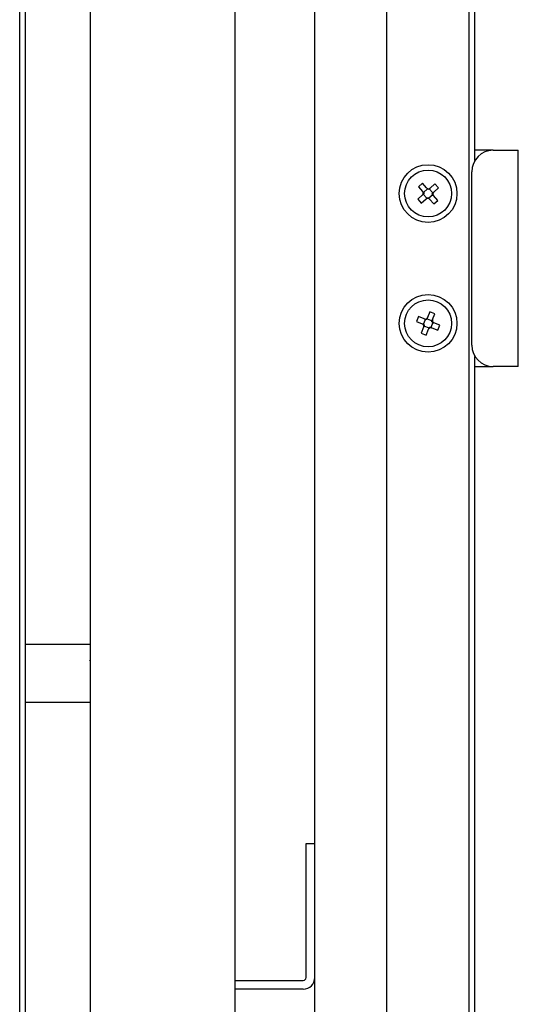
# Model space of a CAD drawing. Extents: x 0 to 27500, y 0 to 20000.
# Drawn here: x 11974 to 12043, y 16686 to 16822 of the extents above; entities that cross this region are included whole.
import ezdxf

# ---------------------------------------------------------------- set-up
doc = ezdxf.new("R2010")
doc.units = 0
doc.layers.add('YKK_A1', color=4, linetype='CONTINUOUS', lineweight=30)

msp = doc.modelspace()

# ---------------------------------------------------------------- linework, layer by layer
at = {"layer": 'YKK_A1'}
for p, q in [((11984, 16594.67), (11984, 17007.27)), ((12004, 17007.2), (12004, 16594.74)), ((12015.1, 16594.67), (12015.1, 16976)), ((12025.1, 16594.67), (12025.1, 16974.22)), ((11974.2, 16631.47), (11974.2, 16970.47)), ((11975, 16631.47), (11975, 16970.47)), ((12036.5, 16621.27), (12036.5, 16954.37)), ((12037.3, 16802.87), (12037.3, 16954.37)), ((12039.84, 16804.27), (12037.3, 16804.27)), ((12039.84, 16804.27), (12041.22, 16804.27)), ((12041.22, 16804.27), (12042.82, 16804.27)), ((12042.82, 16804.27), (12043.3, 16804.27)), ((12043.3, 16774.27), (12043.3, 16804.27)), ((12043.3, 16804.27), (12043.3, 16804.27)), ((12036.84, 16777.27), (12036.84, 16801.27)), ((12030.01, 16799.71), (12029.46, 16799.22)), ((12029.46, 16799.22), (12030.04, 16798.56)), ((12030.6, 16799.05), (12030.01, 16799.71)), ((12031.75, 16799.61), (12031.09, 16799.03)), ((12032.24, 16799.06), (12031.75, 16799.61)), ((12030.02, 16798.07), (12029.36, 16797.48)), ((12030.64, 16797.63), (12030.14, 16798.18)), ((12030.16, 16798.43), (12030.71, 16798.93)), ((12031.44, 16798.11), (12030.89, 16797.61)), ((12030.96, 16798.91), (12031.46, 16798.36)), ((12032.14, 16797.32), (12031.56, 16797.98)), ((12031.58, 16798.47), (12032.24, 16799.06)), ((12029.36, 16797.48), (12029.85, 16796.93)), ((12029.85, 16796.93), (12030.51, 16797.52)), ((12031, 16797.49), (12031.59, 16796.83)), ((12031.59, 16796.83), (12032.14, 16797.32)), ((12031.06, 16781.89), (12030.73, 16781.08)), ((12031.75, 16781.61), (12031.06, 16781.89)), ((12031.42, 16780.8), (12031.75, 16781.61)), ((12029.46, 16781.22), (12029.18, 16780.53)), ((12029.18, 16780.53), (12029.99, 16780.2)), ((12030.27, 16780.89), (12029.46, 16781.22)), ((12030.15, 16780.14), (12030.43, 16780.82)), ((12030.67, 16780.92), (12031.35, 16780.64)), ((12031.45, 16780.41), (12031.17, 16779.72)), ((12032.42, 16780.01), (12031.61, 16780.34)), ((12032.14, 16779.32), (12032.42, 16780.01)), ((12030.18, 16779.74), (12029.85, 16778.93)), ((12029.85, 16778.93), (12030.54, 16778.65)), ((12030.93, 16779.62), (12030.25, 16779.9)), ((12030.54, 16778.65), (12030.87, 16779.46)), ((12031.33, 16779.66), (12032.14, 16779.32)), ((12037.3, 16621.27), (12037.3, 16775.67)), ((12037.3, 16774.27), (12039.84, 16774.27)), ((12041.22, 16774.27), (12039.84, 16774.27)), ((12042.82, 16774.27), (12041.22, 16774.27)), ((12043.3, 16774.27), (12042.82, 16774.27)), ((12043.3, 16774.27), (12043.3, 16774.27)), ((11984, 16735.77), (11975, 16735.77)), ((11975, 16727.77), (11984, 16727.77)), ((12013.9, 16708.17), (12015.1, 16708.17)), ((12013.9, 16705.17), (12013.9, 16708.17)), ((12013.9, 16689.57), (12013.9, 16705.17)), ((12004, 16689.17), (12013.5, 16689.17)), ((12013.5, 16687.97), (12004, 16687.97))]:
    msp.add_line(p, q, dxfattribs=at)
for centre, radius in [((12030.8, 16798.27), 4), ((12030.8, 16798.27), 3.25), ((12030.8, 16780.27), 4), ((12030.8, 16780.27), 3.25)]:
    msp.add_circle(centre, radius, dxfattribs=at)
for centre, radius, start, end in [((12039.84, 16801.27), 3, 90, 180), ((12039.84, 16777.27), 3, 180, 270), ((12013.5, 16689.57), 1.6, 270, 0), ((12013.5, 16689.57), 0.4, 270, 0)]:
    msp.add_arc(centre, radius, start, end, dxfattribs=at)
for points, knots in [([(12030.02, 16798.07), (12030.04, 16798.1), (12030.1, 16798.15), (12030.13, 16798.27), (12030.13, 16798.39), (12030.1, 16798.49), (12030.06, 16798.54), (12030.04, 16798.56)], [0, 0, 0, 0, 0.214709, 0.429395, 0.644102, 0.858779, 1, 1, 1, 1]), ([(12030.17, 16798.2), (12030.14, 16798.17), (12030.08, 16798.13), (12030.04, 16798.08), (12030.02, 16798.07)], [0, 0, 0, 0, 0.56022, 1, 1, 1, 1]), ([(12030.04, 16798.56), (12030.07, 16798.53), (12030.12, 16798.48), (12030.16, 16798.43), (12030.18, 16798.41)], [0, 0, 0, 0, 0.56022, 1, 1, 1, 1]), ([(12030.18, 16798.41), (12030.19, 16798.4), (12030.21, 16798.37), (12030.22, 16798.32), (12030.21, 16798.27), (12030.19, 16798.23), (12030.17, 16798.21), (12030.17, 16798.2)], [0, 0, 0, 0, 0.214689, 0.42937, 0.644075, 0.858779, 1, 1, 1, 1]), ([(12030.6, 16799.05), (12030.63, 16799.03), (12030.68, 16798.97), (12030.8, 16798.94), (12030.92, 16798.94), (12031.02, 16798.97), (12031.07, 16799.01), (12031.09, 16799.03)], [0, 0, 0, 0, 0.214687, 0.429381, 0.644082, 0.858782, 1, 1, 1, 1]), ([(12030.73, 16798.91), (12030.7, 16798.94), (12030.65, 16798.99), (12030.61, 16799.03), (12030.6, 16799.05)], [0, 0, 0, 0, 0.560221, 1, 1, 1, 1]), ([(12030.94, 16798.89), (12030.93, 16798.88), (12030.9, 16798.86), (12030.85, 16798.85), (12030.8, 16798.86), (12030.76, 16798.88), (12030.74, 16798.9), (12030.73, 16798.91)], [0, 0, 0, 0, 0.214679, 0.429381, 0.644086, 0.858801, 1, 1, 1, 1]), ([(12031.09, 16799.03), (12031.06, 16799), (12031.01, 16798.95), (12030.96, 16798.91), (12030.94, 16798.89)], [0, 0, 0, 0, 0.56022, 1, 1, 1, 1]), ([(12031.42, 16798.13), (12031.41, 16798.14), (12031.39, 16798.17), (12031.38, 16798.22), (12031.39, 16798.27), (12031.41, 16798.31), (12031.43, 16798.33), (12031.43, 16798.34)], [0, 0, 0, 0, 0.214689, 0.42937, 0.644075, 0.858779, 1, 1, 1, 1]), ([(12031.56, 16797.98), (12031.53, 16798.01), (12031.48, 16798.06), (12031.44, 16798.11), (12031.42, 16798.13)], [0, 0, 0, 0, 0.56022, 1, 1, 1, 1]), ([(12031.43, 16798.34), (12031.46, 16798.37), (12031.52, 16798.42), (12031.56, 16798.46), (12031.58, 16798.47)], [0, 0, 0, 0, 0.56022, 1, 1, 1, 1]), ([(12031.58, 16798.47), (12031.56, 16798.45), (12031.5, 16798.39), (12031.47, 16798.27), (12031.47, 16798.15), (12031.5, 16798.05), (12031.54, 16798), (12031.56, 16797.98)], [0, 0, 0, 0, 0.214709, 0.429395, 0.644102, 0.858779, 1, 1, 1, 1]), ([(12030.51, 16797.52), (12030.54, 16797.54), (12030.59, 16797.59), (12030.64, 16797.63), (12030.66, 16797.65)], [0, 0, 0, 0, 0.56022, 1, 1, 1, 1]), ([(12031, 16797.49), (12030.97, 16797.51), (12030.92, 16797.57), (12030.8, 16797.61), (12030.68, 16797.61), (12030.58, 16797.57), (12030.53, 16797.53), (12030.51, 16797.52)], [0, 0, 0, 0, 0.214701, 0.42939, 0.644088, 0.858785, 1, 1, 1, 1]), ([(12030.66, 16797.65), (12030.67, 16797.66), (12030.7, 16797.68), (12030.75, 16797.69), (12030.8, 16797.68), (12030.84, 16797.66), (12030.86, 16797.64), (12030.87, 16797.64)], [0, 0, 0, 0, 0.214679, 0.429381, 0.644086, 0.858801, 1, 1, 1, 1]), ([(12030.87, 16797.64), (12030.9, 16797.61), (12030.95, 16797.55), (12030.99, 16797.51), (12031, 16797.49)], [0, 0, 0, 0, 0.560221, 1, 1, 1, 1]), ([(12030.18, 16779.74), (12030.2, 16779.78), (12030.22, 16779.86), (12030.2, 16779.98), (12030.15, 16780.09), (12030.08, 16780.16), (12030.02, 16780.19), (12029.99, 16780.2)], [0, 0, 0, 0, 0.214686, 0.429378, 0.644075, 0.85877, 1, 1, 1, 1]), ([(12029.99, 16780.2), (12030.03, 16780.19), (12030.1, 16780.16), (12030.15, 16780.14), (12030.18, 16780.13)], [0, 0, 0, 0, 0.560221, 1, 1, 1, 1]), ([(12030.18, 16780.13), (12030.19, 16780.12), (12030.22, 16780.1), (12030.26, 16780.06), (12030.27, 16780.01), (12030.27, 16779.97), (12030.26, 16779.94), (12030.26, 16779.93)], [0, 0, 0, 0, 0.214712, 0.429423, 0.644087, 0.858784, 1, 1, 1, 1]), ([(12030.27, 16780.89), (12030.31, 16780.87), (12030.39, 16780.85), (12030.51, 16780.87), (12030.61, 16780.92), (12030.69, 16781), (12030.72, 16781.05), (12030.73, 16781.08)], [0, 0, 0, 0, 0.214693, 0.429386, 0.644073, 0.858759, 1, 1, 1, 1]), ([(12030.46, 16780.81), (12030.42, 16780.83), (12030.35, 16780.85), (12030.3, 16780.88), (12030.27, 16780.89)], [0, 0, 0, 0, 0.56022, 1, 1, 1, 1]), ([(12030.65, 16780.89), (12030.65, 16780.88), (12030.63, 16780.85), (12030.59, 16780.82), (12030.54, 16780.8), (12030.5, 16780.8), (12030.47, 16780.81), (12030.46, 16780.81)], [0, 0, 0, 0, 0.214687, 0.429383, 0.644084, 0.858762, 1, 1, 1, 1]), ([(12030.73, 16781.08), (12030.71, 16781.04), (12030.69, 16780.97), (12030.66, 16780.92), (12030.65, 16780.89)], [0, 0, 0, 0, 0.56022, 1, 1, 1, 1]), ([(12031.42, 16780.42), (12031.41, 16780.42), (12031.38, 16780.44), (12031.34, 16780.48), (12031.33, 16780.53), (12031.33, 16780.58), (12031.34, 16780.6), (12031.34, 16780.61)], [0, 0, 0, 0, 0.214709, 0.429369, 0.644091, 0.858786, 1, 1, 1, 1]), ([(12031.34, 16780.61), (12031.35, 16780.65), (12031.38, 16780.72), (12031.4, 16780.77), (12031.42, 16780.8)], [0, 0, 0, 0, 0.56022, 1, 1, 1, 1]), ([(12031.42, 16780.8), (12031.4, 16780.76), (12031.38, 16780.68), (12031.4, 16780.56), (12031.45, 16780.46), (12031.52, 16780.38), (12031.58, 16780.35), (12031.61, 16780.34)], [0, 0, 0, 0, 0.214712, 0.429404, 0.644075, 0.85877, 1, 1, 1, 1]), ([(12031.61, 16780.34), (12031.57, 16780.36), (12031.5, 16780.38), (12031.45, 16780.41), (12031.42, 16780.42)], [0, 0, 0, 0, 0.560221, 1, 1, 1, 1]), ([(12030.26, 16779.93), (12030.25, 16779.89), (12030.22, 16779.83), (12030.2, 16779.77), (12030.18, 16779.74)], [0, 0, 0, 0, 0.56022, 1, 1, 1, 1]), ([(12031.33, 16779.66), (12031.29, 16779.67), (12031.21, 16779.69), (12031.09, 16779.67), (12030.99, 16779.62), (12030.91, 16779.55), (12030.88, 16779.49), (12030.87, 16779.46)], [0, 0, 0, 0, 0.214695, 0.429391, 0.644093, 0.858781, 1, 1, 1, 1]), ([(12030.87, 16779.46), (12030.89, 16779.5), (12030.91, 16779.57), (12030.94, 16779.62), (12030.95, 16779.65)], [0, 0, 0, 0, 0.56022, 1, 1, 1, 1]), ([(12030.95, 16779.65), (12030.95, 16779.66), (12030.97, 16779.69), (12031.01, 16779.73), (12031.06, 16779.74), (12031.1, 16779.74), (12031.13, 16779.74), (12031.14, 16779.73)], [0, 0, 0, 0, 0.214687, 0.429383, 0.644084, 0.858762, 1, 1, 1, 1]), ([(12031.14, 16779.73), (12031.18, 16779.72), (12031.25, 16779.69), (12031.3, 16779.67), (12031.33, 16779.66)], [0, 0, 0, 0, 0.560221, 1, 1, 1, 1]), ([(11984, 16733.67), (11983.99, 16733.64), (11983.94, 16733.57), (11983.9, 16733.49), (11983.87, 16733.44)], [0, 0, 0, 0, 0.306312, 1, 1, 1, 1])]:
    msp.add_open_spline(points, degree=3, knots=knots, dxfattribs=at)

doc.saveas('drawing.dxf')
